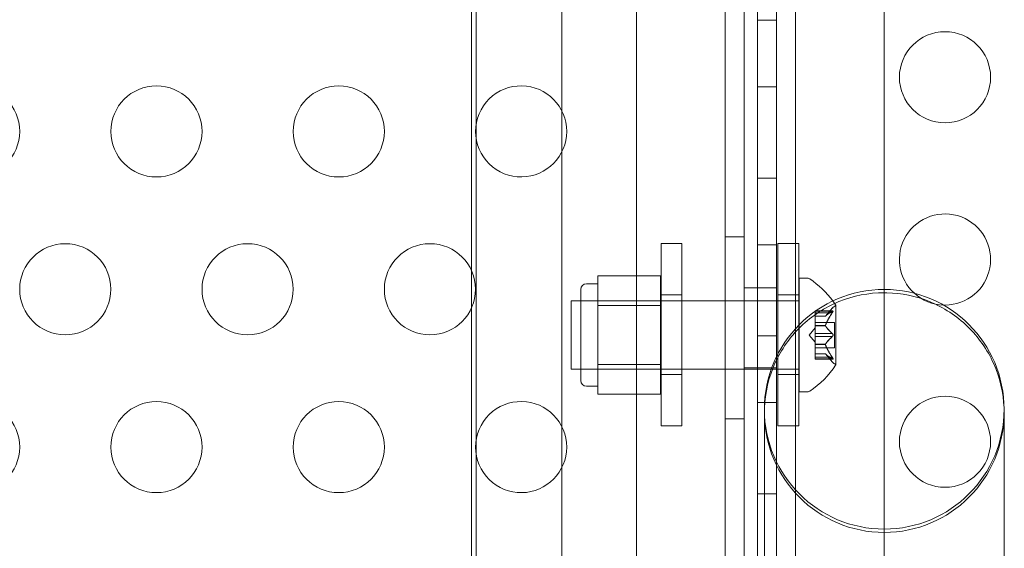
# Model space of a CAD drawing. Extents: x -883 to 0, y 0 to 446.
# Drawn here: x -448 to -443, y 213 to 216 of the extents above; entities that cross this region are included whole.
import ezdxf

# ---------------------------------------------------------------- set-up
doc = ezdxf.new("R2010")
doc.units = 0
doc.header["$MEASUREMENT"] = 0
doc.header["$PDMODE"] = 64
doc.styles.get("Standard").update_dxf_attribs({"font": 'Helvetica LT 57 Condensed_0.ttf'})
doc.dimstyles.new('FEET-METERS', dxfattribs={"dimtxt": 9, "dimasz": 7, "dimexe": 3, "dimexo": 3, "dimgap": 3, "dimtad": 0, "dimdec": 1, "dimzin": 3, "dimdsep": 46, "dimlunit": 4, "dimtxsty": 'Standard', "dimcen": 0.09, "dimadec": 0, "dimazin": 0, "dimtfac": 2, "dimtdec": 1, "dimtofl": 0, "dimtmove": 0, "dimatfit": 3, "dimfxl": 1, "dimfrac": 2, "dimtolj": 1, "dimtzin": 3, "dimarcsym": 0})

# ---------------------------------------------------------------- blocks, each defined once
blk = doc.blocks.new('*D89')
at = {"color": 0, "lineweight": -2, "transparency": 16777216}
for p, q in [((-638.449, 180.0558), (-638.449, 435.6909)), ((-300.4657, 117.5771), (-300.4657, 435.6909)), ((-631.449, 432.6909), (-451.5689, 432.6909)), ((-307.4657, 432.6909), (-379.6698, 432.6909))]:
    blk.add_line(p, q, dxfattribs=at)
at = {"color": 0, "lineweight": 0, "transparency": 16777216}
for points in [[(-631.449, 433.8575), (-631.449, 431.5242), (-638.449, 432.6909)], [(-307.4657, 433.8575), (-307.4657, 431.5242), (-300.4657, 432.6909)]]:
    blk.add_solid(points, dxfattribs=at)
at = {"layer": 'DEFPOINTS', "color": 0, "lineweight": 0, "transparency": 16777216}
for p in [(-638.449, 432.6909), (-638.449, 177.0558), (-300.4657, 114.5771)]:
    blk.add_point(p, dxfattribs=at)
at = {"color": 0, "lineweight": 0, "transparency": 16777216, "insert": (-415.6194, 432.6909), "char_height": 9, "attachment_point": 5}
blk.add_mtext('\\A1;28\'-2" [8.6M]', dxfattribs=at)
blk = doc.blocks.new('new block')
at = {"color": 0, "linetype": 'Continuous', "lineweight": 0}
for p, q in [((-445.0733, 210.4818), (-445.0733, 234.4818)), ((-444.0733, 210.4818), (-444.0733, 234.4818)), ((-444.1773, 210.607), (-444.1773, 234.3566)), ((-444.0733, 234.3566), (-444.0733, 210.607)), ((-443.8946, 234.3566), (-443.8946, 210.607)), ((-443.7906, 210.607), (-443.7906, 234.3566)), ((-445.5432, 233.9818), (-445.5432, 210.9818)), ((-444.6637, 211.1067), (-444.6637, 233.8568)), ((-443.3043, 211.1067), (-443.3043, 233.8569)), ((-443.8946, 214.3249), (-443.8946, 230.2331)), ((-443.9986, 230.1291), (-443.9986, 210.4818)), ((-443.9986, 230.1291), (-443.9986, 210.4818)), ((-445.5687, 214.7977), (-445.5687, 216.3212)), ((-443.8946, 216.1696), (-443.9986, 216.1696)), ((-443.8946, 215.8036), (-443.9986, 215.8036)), ((-443.8946, 215.3036), (-443.9986, 215.3036)), ((-444.1773, 214.9818), (-444.0733, 214.9818)), ((-444.5285, 213.944), (-444.5285, 214.944)), ((-444.4135, 214.944), (-444.5285, 214.944)), ((-444.4135, 214.944), (-444.4135, 213.944)), ((-443.8946, 214.9376), (-443.9986, 214.9376)), ((-443.8873, 214.944), (-443.8873, 214.3392)), ((-443.7723, 214.944), (-443.8873, 214.944)), ((-443.7723, 214.4969), (-443.7723, 214.944)), ((-445.5687, 214.5892), (-445.5687, 214.7977)), ((-444.8747, 214.6859), (-444.8747, 214.767)), ((-444.531, 214.767), (-444.8747, 214.767)), ((-444.531, 214.767), (-444.531, 214.6047)), ((-444.9372, 214.7235), (-444.8747, 214.7235)), ((-443.771, 214.4983), (-443.771, 214.7548)), ((-443.771, 214.7548), (-443.7301, 214.7548)), ((-444.9685, 214.6923), (-444.9685, 214.1923)), ((-444.8747, 214.6047), (-444.8747, 214.6859)), ((-444.4135, 214.6627), (-444.5285, 214.6627)), ((-444.0733, 214.7005), (-443.9986, 214.7005)), ((-443.9986, 214.7006), (-443.8946, 214.7006)), ((-443.7723, 214.6627), (-443.8873, 214.6627)), ((-445.021, 214.2548), (-445.021, 214.6298)), ((-443.9986, 214.6298), (-445.021, 214.6298)), ((-444.9685, 214.6298), (-444.531, 214.6298)), ((-444.8747, 214.4423), (-444.8747, 214.6047)), ((-444.531, 214.6047), (-444.8747, 214.6047)), ((-444.531, 214.6047), (-444.531, 214.2799)), ((-443.9986, 214.6298), (-443.9986, 214.6298)), ((-443.8946, 214.6298), (-443.9986, 214.6298)), ((-443.8873, 214.6298), (-443.8946, 214.6298)), ((-443.7723, 214.6298), (-443.8873, 214.6298)), ((-443.771, 214.6298), (-443.7723, 214.6298)), ((-443.5705, 214.2788), (-443.5705, 214.6058)), ((-445.5687, 213.0657), (-445.5687, 214.5892)), ((-443.6825, 214.5644), (-443.6825, 214.5744)), ((-443.5863, 214.5744), (-443.6825, 214.5744)), ((-443.5894, 214.5731), (-443.6825, 214.5731)), ((-443.6825, 214.5644), (-443.6825, 214.4951)), ((-443.5894, 214.5644), (-443.6825, 214.5644)), ((-443.6269, 214.5455), (-443.5877, 214.5906)), ((-443.7723, 213.944), (-443.7723, 214.4969)), ((-443.771, 214.1298), (-443.771, 214.4983)), ((-443.6267, 214.5457), (-443.6825, 214.5457)), ((-443.6269, 214.5455), (-443.6825, 214.5455)), ((-443.5766, 214.5118), (-443.6825, 214.5118)), ((-443.6825, 214.4951), (-443.6825, 214.4921)), ((-443.6267, 214.4951), (-443.6825, 214.4951)), ((-443.5766, 214.3728), (-443.5766, 214.5118)), ((-444.8747, 214.2799), (-444.8747, 214.4423)), ((-443.7169, 214.4423), (-443.6825, 214.4818)), ((-443.7169, 214.4423), (-443.6825, 214.4028)), ((-443.6267, 214.4929), (-443.6825, 214.4929)), ((-443.6825, 214.4921), (-443.6825, 214.4503)), ((-443.5894, 214.4509), (-443.6825, 214.4509)), ((-443.6825, 214.4336), (-443.6825, 214.4503)), ((-443.8946, 214.4376), (-443.9986, 214.4376)), ((-443.6825, 214.4336), (-443.6825, 214.3917)), ((-443.5894, 214.4336), (-443.6825, 214.4336)), ((-443.6825, 214.3917), (-443.6825, 214.3882)), ((-443.6267, 214.3917), (-443.6825, 214.3917)), ((-443.6267, 214.3894), (-443.6825, 214.3894)), ((-443.6825, 214.3882), (-443.6825, 214.3189)), ((-443.8873, 214.3392), (-443.8873, 213.944)), ((-443.5766, 214.3728), (-443.6825, 214.3728)), ((-443.6269, 214.339), (-443.6825, 214.339)), ((-443.6267, 214.3389), (-443.6825, 214.3389)), ((-443.6269, 214.339), (-443.5877, 214.294)), ((-444.8747, 214.1987), (-444.8747, 214.2799)), ((-444.531, 214.2799), (-444.8747, 214.2799)), ((-444.531, 214.2799), (-444.531, 214.1175)), ((-443.8946, 211.1421), (-443.8946, 214.3249)), ((-443.5894, 214.3202), (-443.6825, 214.3202)), ((-443.6825, 214.3102), (-443.6825, 214.3189)), ((-443.5894, 214.3115), (-443.6825, 214.3115)), ((-443.5863, 214.3102), (-443.6825, 214.3102)), ((-443.9986, 214.2548), (-445.021, 214.2548)), ((-444.9685, 214.2548), (-444.531, 214.2548)), ((-444.4135, 214.2252), (-444.5285, 214.2252)), ((-444.0733, 214.263), (-443.9986, 214.263)), ((-443.9986, 214.2631), (-443.8946, 214.2631)), ((-443.9986, 214.263), (-443.8946, 214.263)), ((-443.9986, 214.2548), (-443.9986, 214.2548)), ((-443.771, 214.2548), (-443.9986, 214.2548)), ((-443.7723, 214.2252), (-443.8873, 214.2252)), ((-444.8747, 214.1175), (-444.8747, 214.1987)), ((-444.9372, 214.161), (-444.8747, 214.161)), ((-444.531, 214.1175), (-444.8747, 214.1175)), ((-443.771, 214.1298), (-443.7301, 214.1298)), ((-443.8946, 214.0715), (-443.9986, 214.0715)), ((-443.9619, 214.035), (-443.9619, 211.4076)), ((-442.6469, 211.4076), (-442.6469, 214.035)), ((-444.1773, 213.9818), (-444.0733, 213.9818)), ((-444.4135, 213.944), (-444.5285, 213.944)), ((-443.7723, 213.944), (-443.8873, 213.944)), ((-443.8946, 213.5715), (-443.9986, 213.5715))]:
    blk.add_line(p, q, dxfattribs=at)
for centre in [(-442.971, 215.8568), (-448.2959, 215.5595), (-447.2959, 215.5595), (-446.2959, 215.5595), (-447.7959, 214.6934), (-446.7959, 214.6934), (-445.7959, 214.6934), (-448.2959, 213.8274), (-447.2959, 213.8274), (-446.2959, 213.8274), (-442.971, 213.8568)]:
    blk.add_circle(centre, 0.25, dxfattribs=at)
for centre, radius, start, end in [((-445.2959, 215.5595), 0.25, 89.0519, 180), ((-445.2959, 215.5595), 0.25, 270.9481, 89.0519), ((-445.2959, 215.5595), 0.25, 180, 270.9481), ((-442.971, 214.8568), 0.25, -90, 227.9367), ((-444.9372, 214.6923), 0.0312, 90, 180), ((-443.7301, 214.7235), 0.0313, 56.8703, 90), ((-443.9781, 214.3435), 0.4851, 36.0786, 56.8703), ((-443.3044, 214.035), 0.6575, 0, 180), ((-442.971, 214.8568), 0.25, 227.9367, 267.8994), ((-443.5405, 214.5495), 0.0625, 120.0032, 138.9292), ((-443.9781, 214.3435), 0.4851, 32.9261, 36.0786), ((-443.573, 214.6058), 0.0025, 300.0032, 0), ((-443.573, 214.6058), 0.0025, 0, 33.1231), ((-442.971, 214.8568), 0.25, 267.8994, 270), ((-443.5405, 214.3351), 0.0625, 221.0708, 239.9968), ((-443.573, 214.2788), 0.0025, 360, 59.9968), ((-443.9781, 214.5411), 0.4851, 303.1297, 327.0739), ((-443.573, 214.2788), 0.0025, 326.8769, 360), ((-444.9372, 214.1923), 0.0312, 180, 270), ((-443.7301, 214.161), 0.0313, 270, 303.1297), ((-445.2959, 213.8274), 0.25, 89.0519, 180), ((-445.2959, 213.8274), 0.25, 270.9481, 89.0519), ((-443.3044, 214.035), 0.6575, 180, 0), ((-443.3044, 214.0168), 0.6575, 180, 360), ((-445.2959, 213.8274), 0.25, 180, 270.9481)]:
    blk.add_arc(centre, radius, start, end, dxfattribs=at)
for points, knots in [([(-443.9619, 214.0168), (-443.9619, 214.0254), (-443.9618, 214.034), (-443.9581, 214.127), (-443.9385, 214.2101), (-443.8696, 214.363), (-443.8213, 214.4316), (-443.7013, 214.5477), (-443.6304, 214.5939), (-443.4739, 214.6578), (-443.3896, 214.6743), (-443.2995, 214.6743), (-443.2945, 214.6742), (-443.2896, 214.6741)], [-0.025815, -0.025815, -0.025815, -0.025815, 0, 0, 0.254046, 0.254046, 0.503756, 0.503756, 0.755466, 0.755466, 1.010894, 1.010894, 1.025756, 1.025756, 1.025756, 1.025756]), ([(-443.2896, 214.6741), (-443.2095, 214.6723), (-443.1304, 214.6559), (-442.9785, 214.5939), (-442.9076, 214.5477), (-442.7875, 214.4316), (-442.7393, 214.363), (-442.6703, 214.2101), (-442.6507, 214.127), (-442.6471, 214.034), (-442.6469, 214.0254), (-442.6469, 214.0168)], [1.025756, 1.025756, 1.025756, 1.025756, 1.266322, 1.266322, 1.518032, 1.518032, 1.767742, 1.767742, 2.021788, 2.021788, 2.047603, 2.047603, 2.047603, 2.047603]), ([(-443.5894, 214.5644), (-443.5889, 214.5652), (-443.5884, 214.5659), (-443.5878, 214.5668), (-443.5877, 214.5669), (-443.5877, 214.567)], [0.007300399, 0.007300399, 0.007300399, 0.007300399, 0.009949303, 0.009949303, 0.010414835, 0.010414835, 0.010414835, 0.010414835]), ([(-443.5877, 214.5741), (-443.5877, 214.574), (-443.5878, 214.574), (-443.5881, 214.5739), (-443.5883, 214.5737), (-443.5886, 214.5736)], [0.026417714, 0.026417714, 0.026417714, 0.026417714, 0.026883246, 0.026883246, 0.028070805, 0.028070805, 0.028070805, 0.028070805]), ([(-443.5877, 214.5741), (-443.5876, 214.5741), (-443.5875, 214.5741), (-443.5869, 214.5744), (-443.5864, 214.5744), (-443.5858, 214.5743), (-443.5855, 214.5742), (-443.5852, 214.5738), (-443.5852, 214.5735), (-443.5851, 214.5732), (-443.5851, 214.5732), (-443.5851, 214.5731), (-443.5851, 214.5731), (-443.5851, 214.5731), (-443.5851, 214.5731), (-443.5851, 214.5731), (-443.5851, 214.573), (-443.5851, 214.573), (-443.5851, 214.573), (-443.5851, 214.5729), (-443.5851, 214.5729), (-443.5852, 214.5726), (-443.5852, 214.5723), (-443.5854, 214.5716), (-443.5856, 214.5711), (-443.586, 214.57), (-443.5864, 214.5693), (-443.587, 214.5681), (-443.5873, 214.5676), (-443.5877, 214.567)], [0, 0, 0, 0, 0.00041232, 0.00041232, 0.00367036, 0.00367036, 0.0061271, 0.0061271, 0.00796491, 0.00796491, 0.00815345, 0.00815345, 0.00825503, 0.00825503, 0.00831852, 0.00831852, 0.00838777, 0.00838777, 0.00848273, 0.00848273, 0.00870295, 0.00870295, 0.01013563, 0.01013563, 0.01215525, 0.01215525, 0.01467787, 0.01467787, 0.0166517, 0.0166517, 0.0166517, 0.0166517]), ([(-443.5877, 214.567), (-443.5876, 214.5671), (-443.5875, 214.5673), (-443.587, 214.5682), (-443.5865, 214.5691), (-443.5858, 214.5705), (-443.5856, 214.5711), (-443.5853, 214.5721), (-443.5852, 214.5725), (-443.5851, 214.5729), (-443.5851, 214.5729), (-443.5851, 214.573), (-443.5851, 214.573), (-443.5851, 214.573), (-443.5851, 214.573), (-443.5851, 214.5731), (-443.5851, 214.5731), (-443.5851, 214.5731), (-443.5851, 214.5731), (-443.5851, 214.5732), (-443.5851, 214.5732), (-443.5852, 214.5735), (-443.5852, 214.5737), (-443.5854, 214.574), (-443.5856, 214.5742), (-443.586, 214.5744), (-443.5864, 214.5744), (-443.587, 214.5743), (-443.5873, 214.5742), (-443.5877, 214.5741)], [0, 0, 0, 0, 0.00041133, 0.00041133, 0.0035034, 0.0035034, 0.00594033, 0.00594033, 0.00795678, 0.00795678, 0.00816734, 0.00816734, 0.00825334, 0.00825334, 0.00831687, 0.00831687, 0.00838579, 0.00838579, 0.00847957, 0.00847957, 0.00869405, 0.00869405, 0.01012524, 0.01012524, 0.01214061, 0.01214061, 0.01467168, 0.01467168, 0.01664979, 0.01664979, 0.01664979, 0.01664979]), ([(-443.6263, 214.5462), (-443.6264, 214.5461), (-443.6265, 214.546), (-443.6268, 214.5457), (-443.6269, 214.5455), (-443.6269, 214.5455)], [0.006463967, 0.006463967, 0.006463967, 0.006463967, 0.007125803, 0.007125803, 0.009029787, 0.009029787, 0.009029787, 0.009029787]), ([(-443.6263, 214.4921), (-443.6264, 214.4922), (-443.6265, 214.4923), (-443.6268, 214.4929), (-443.6269, 214.4934), (-443.6269, 214.4943), (-443.6268, 214.4947), (-443.6267, 214.4951)], [0.006463967, 0.006463967, 0.006463967, 0.006463967, 0.007125803, 0.007125803, 0.009029787, 0.009029787, 0.010339612, 0.010339612, 0.010339612, 0.010339612]), ([(-443.6263, 214.4964), (-443.6264, 214.4962), (-443.6265, 214.4959), (-443.6266, 214.4955), (-443.6267, 214.4953), (-443.6267, 214.4951)], [0.006463967, 0.006463967, 0.006463967, 0.006463967, 0.007125803, 0.007125803, 0.007719964, 0.007719964, 0.007719964, 0.007719964]), ([(-443.5877, 214.4493), (-443.5877, 214.4494), (-443.5878, 214.4495), (-443.5881, 214.4498), (-443.5883, 214.4501), (-443.5886, 214.4503)], [0.026417714, 0.026417714, 0.026417714, 0.026417714, 0.026883246, 0.026883246, 0.028070805, 0.028070805, 0.028070805, 0.028070805]), ([(-443.5877, 214.4493), (-443.5876, 214.4492), (-443.5875, 214.4492), (-443.587, 214.4484), (-443.5865, 214.4477), (-443.5859, 214.4463), (-443.5856, 214.4456), (-443.5853, 214.4441), (-443.5852, 214.4434), (-443.5851, 214.4426), (-443.5851, 214.4425), (-443.5851, 214.4424), (-443.5851, 214.4424), (-443.5851, 214.4423), (-443.5851, 214.4423), (-443.5851, 214.4423), (-443.5851, 214.4423), (-443.5851, 214.4422), (-443.5851, 214.4422), (-443.5851, 214.4421), (-443.5851, 214.442), (-443.5852, 214.4415), (-443.5852, 214.441), (-443.5854, 214.4399), (-443.5856, 214.4392), (-443.586, 214.4379), (-443.5864, 214.4372), (-443.587, 214.4361), (-443.5873, 214.4357), (-443.5877, 214.4353)], [0, 0, 0, 0, 0.00041348, 0.00041348, 0.00335938, 0.00335938, 0.00572359, 0.00572359, 0.00794646, 0.00794646, 0.00816387, 0.00816387, 0.00825132, 0.00825132, 0.00831543, 0.00831543, 0.00838451, 0.00838451, 0.0084777, 0.0084777, 0.00868732, 0.00868732, 0.01011652, 0.01011652, 0.01212817, 0.01212817, 0.01466672, 0.01466672, 0.01664861, 0.01664861, 0.01664861, 0.01664861]), ([(-443.5877, 214.4353), (-443.5876, 214.4353), (-443.5875, 214.4354), (-443.587, 214.4361), (-443.5865, 214.4368), (-443.5859, 214.4383), (-443.5856, 214.439), (-443.5853, 214.4404), (-443.5852, 214.4412), (-443.5851, 214.442), (-443.5851, 214.4421), (-443.5851, 214.4422), (-443.5851, 214.4422), (-443.5851, 214.4422), (-443.5851, 214.4423), (-443.5851, 214.4423), (-443.5851, 214.4423), (-443.5851, 214.4424), (-443.5851, 214.4424), (-443.5851, 214.4425), (-443.5851, 214.4426), (-443.5852, 214.4431), (-443.5852, 214.4436), (-443.5854, 214.4447), (-443.5856, 214.4453), (-443.586, 214.4467), (-443.5864, 214.4474), (-443.587, 214.4485), (-443.5873, 214.4489), (-443.5877, 214.4493)], [0, 0, 0, 0, 0.00041393, 0.00041393, 0.00331032, 0.00331032, 0.00567645, 0.00567645, 0.00794407, 0.00794407, 0.00816309, 0.00816309, 0.00825092, 0.00825092, 0.00831521, 0.00831521, 0.00838441, 0.00838441, 0.0084776, 0.0084776, 0.00868657, 0.00868657, 0.01011525, 0.01011525, 0.0121263, 0.0121263, 0.01466595, 0.01466595, 0.01664838, 0.01664838, 0.01664838, 0.01664838]), ([(-443.6263, 214.3882), (-443.6264, 214.3884), (-443.6265, 214.3886), (-443.6268, 214.3895), (-443.6269, 214.3901), (-443.6269, 214.391), (-443.6268, 214.3914), (-443.6267, 214.3917)], [0.006463967, 0.006463967, 0.006463967, 0.006463967, 0.007125803, 0.007125803, 0.009029787, 0.009029787, 0.010339612, 0.010339612, 0.010339612, 0.010339612]), ([(-443.6263, 214.3925), (-443.6264, 214.3924), (-443.6265, 214.3923), (-443.6266, 214.392), (-443.6267, 214.3919), (-443.6267, 214.3917)], [0.006463967, 0.006463967, 0.006463967, 0.006463967, 0.007125803, 0.007125803, 0.007719964, 0.007719964, 0.007719964, 0.007719964]), ([(-443.5894, 214.4336), (-443.5889, 214.434), (-443.5884, 214.4345), (-443.5878, 214.4351), (-443.5877, 214.4352), (-443.5877, 214.4353)], [0.007300399, 0.007300399, 0.007300399, 0.007300399, 0.009949303, 0.009949303, 0.010414835, 0.010414835, 0.010414835, 0.010414835]), ([(-443.6263, 214.3384), (-443.6264, 214.3385), (-443.6265, 214.3386), (-443.6266, 214.3388), (-443.6267, 214.3388), (-443.6267, 214.3389)], [0.006463967, 0.006463967, 0.006463967, 0.006463967, 0.007125803, 0.007125803, 0.007719964, 0.007719964, 0.007719964, 0.007719964]), ([(-443.5894, 214.3115), (-443.5889, 214.3111), (-443.5884, 214.3108), (-443.5878, 214.3106), (-443.5877, 214.3105), (-443.5877, 214.3105)], [0.007300399, 0.007300399, 0.007300399, 0.007300399, 0.009949303, 0.009949303, 0.010414835, 0.010414835, 0.010414835, 0.010414835]), ([(-443.5877, 214.3175), (-443.5877, 214.3177), (-443.5878, 214.3178), (-443.5881, 214.3183), (-443.5883, 214.3186), (-443.5886, 214.3189)], [0.026417714, 0.026417714, 0.026417714, 0.026417714, 0.026883246, 0.026883246, 0.028070805, 0.028070805, 0.028070805, 0.028070805]), ([(-443.5877, 214.3175), (-443.5876, 214.3174), (-443.5875, 214.3173), (-443.5869, 214.3163), (-443.5865, 214.3155), (-443.5858, 214.314), (-443.5856, 214.3134), (-443.5853, 214.3125), (-443.5852, 214.3121), (-443.5851, 214.3117), (-443.5851, 214.3116), (-443.5851, 214.3116), (-443.5851, 214.3116), (-443.5851, 214.3115), (-443.5851, 214.3115), (-443.5851, 214.3115), (-443.5851, 214.3115), (-443.5851, 214.3115), (-443.5851, 214.3115), (-443.5851, 214.3114), (-443.5851, 214.3114), (-443.5852, 214.3111), (-443.5852, 214.3109), (-443.5854, 214.3105), (-443.5856, 214.3104), (-443.586, 214.3102), (-443.5864, 214.3102), (-443.587, 214.3103), (-443.5873, 214.3104), (-443.5877, 214.3105)], [0, 0, 0, 0, 0.00041106, 0.00041106, 0.0035373, 0.0035373, 0.00597776, 0.00597776, 0.00795862, 0.00795862, 0.008168, 0.008168, 0.00825376, 0.00825376, 0.00831721, 0.00831721, 0.00838612, 0.00838612, 0.00848005, 0.00848005, 0.00869554, 0.00869554, 0.01012717, 0.01012717, 0.01214334, 0.01214334, 0.01467282, 0.01467282, 0.01665013, 0.01665013, 0.01665013, 0.01665013]), ([(-443.5877, 214.3105), (-443.5876, 214.3105), (-443.5875, 214.3104), (-443.5869, 214.3102), (-443.5864, 214.3101), (-443.5858, 214.3103), (-443.5855, 214.3104), (-443.5852, 214.3108), (-443.5852, 214.3111), (-443.5851, 214.3114), (-443.5851, 214.3114), (-443.5851, 214.3115), (-443.5851, 214.3115), (-443.5851, 214.3115), (-443.5851, 214.3115), (-443.5851, 214.3115), (-443.5851, 214.3115), (-443.5851, 214.3116), (-443.5851, 214.3116), (-443.5851, 214.3116), (-443.5851, 214.3117), (-443.5852, 214.312), (-443.5852, 214.3123), (-443.5854, 214.313), (-443.5856, 214.3135), (-443.586, 214.3146), (-443.5864, 214.3153), (-443.587, 214.3165), (-443.5873, 214.317), (-443.5877, 214.3175)], [0, 0, 0, 0, 0.00041176, 0.00041176, 0.00365422, 0.00365422, 0.00610875, 0.00610875, 0.00796436, 0.00796436, 0.00817423, 0.00817423, 0.00825796, 0.00825796, 0.00832097, 0.00832097, 0.00839048, 0.00839048, 0.00848722, 0.00848722, 0.00871815, 0.00871815, 0.01015814, 0.01015814, 0.01218673, 0.01218673, 0.01468858, 0.01468858, 0.01665151, 0.01665151, 0.01665151, 0.01665151])]:
    blk.add_open_spline(points, degree=3, knots=knots, dxfattribs=at)
for points, weights in [([(-443.5894, 214.5731), (-443.6166, 214.557), (-443.6267, 214.5457)], [1.06120691497, 1.21890298912, 1.29071555247]), ([(-443.5894, 214.5644), (-443.6166, 214.5238), (-443.6267, 214.4951)], [1.06120691497, 1.21890298912, 1.29071555247]), ([(-443.6263, 214.5462), (-443.6159, 214.5575), (-443.5886, 214.5736)], [1.2877924798, 1.2144124615, 1.05685445761]), ([(-443.6263, 214.4964), (-443.6159, 214.525), (-443.5886, 214.5656)], [1.2877924798, 1.2144124615, 1.05685445761]), ([(-443.5894, 214.4509), (-443.6166, 214.4755), (-443.6267, 214.4929)], [1.06120691497, 1.21890298912, 1.29071555247]), ([(-443.6263, 214.4921), (-443.6159, 214.4748), (-443.5886, 214.4503)], [1.2877924798, 1.2144124615, 1.05685445761]), ([(-443.5894, 214.4336), (-443.6166, 214.4091), (-443.6267, 214.3917)], [1.06120691497, 1.21890298912, 1.29071555247]), ([(-443.5894, 214.3202), (-443.6166, 214.3608), (-443.6267, 214.3894)], [1.06120691497, 1.21890298912, 1.29071555247]), ([(-443.6263, 214.3925), (-443.6159, 214.4098), (-443.5886, 214.4343)], [1.2877924798, 1.2144124615, 1.05685445761]), ([(-443.6263, 214.3882), (-443.6159, 214.3595), (-443.5886, 214.3189)], [1.2877924798, 1.2144124615, 1.05685445761]), ([(-443.5894, 214.3115), (-443.6166, 214.3275), (-443.6267, 214.3389)], [1.06120691497, 1.21890298912, 1.29071555247]), ([(-443.6263, 214.3384), (-443.6159, 214.3271), (-443.5886, 214.311)], [1.2877924798, 1.2144124615, 1.05685445761])]:
    blk.add_rational_spline(points, weights, degree=2, dxfattribs=at)
for points in [[(-443.5894, 214.5731), (-443.5891, 214.5733), (-443.5888, 214.5735), (-443.5886, 214.5736)], [(-443.5894, 214.4509), (-443.5891, 214.4507), (-443.5888, 214.4505), (-443.5886, 214.4503)], [(-443.6269, 214.339), (-443.6269, 214.339), (-443.6268, 214.339), (-443.6267, 214.3389)], [(-443.5894, 214.3202), (-443.5891, 214.3198), (-443.5888, 214.3193), (-443.5886, 214.3189)]]:
    blk.add_open_spline(points, degree=3, dxfattribs=at)
blk = doc.blocks.new('b504974r0')
at = {"lineweight": 0}
blk.add_blockref('new block', (439.7194, 361.1972), dxfattribs=at)

msp = doc.modelspace()

# ---------------------------------------------------------------- block references
at = {"lineweight": 0}
msp.add_blockref('b504974r0', (-439.7194, -361.1972), dxfattribs=at)

# ---------------------------------------------------------------- dimensions: what is measured, and where the dimension line sits
dim = msp.add_linear_dim(base=(-638.449, 432.6909), p1=(-300.4657, 114.5771), p2=(-638.449, 177.0558), dimstyle='FEET-METERS', dxfattribs=at)
dim.commit()
dim.dimension.update_dxf_attribs({"geometry": '*D89', "text_midpoint": (-415.6194, 432.6909), "dimtype": 160})

doc.saveas('drawing.dxf')
